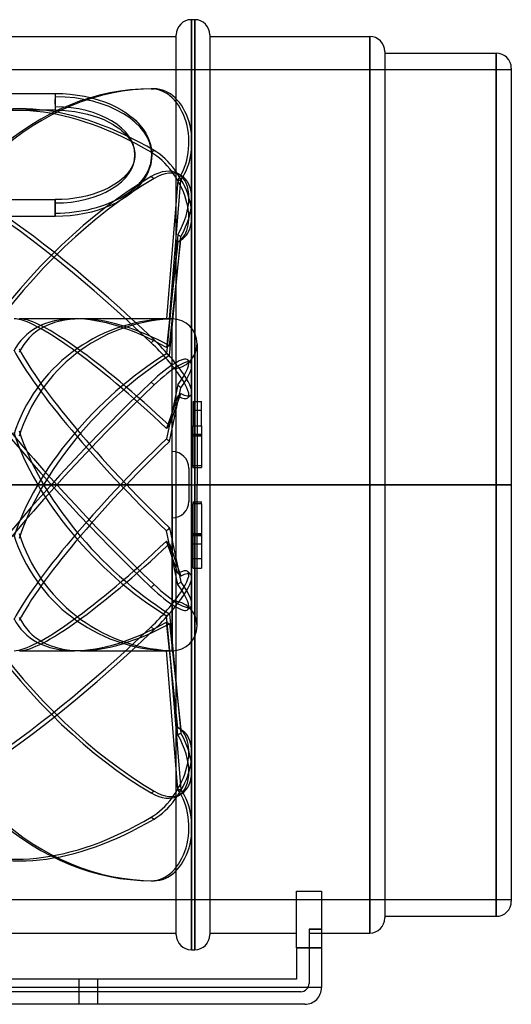
# Model space of a CAD drawing. Units: millimetres. Extents: x -151 to 151, y -124 to 111.
# Drawn here: x 34 to 151, y -124 to 111 of the extents above; entities that cross this region are included whole.
import ezdxf

# ---------------------------------------------------------------- set-up
doc = ezdxf.new("R2010")
doc.units = ezdxf.units.MM
doc.layers.add('MAIN-1', color=7, linetype='Continuous')
doc.layers.add('MAIN-2', color=7, linetype='Continuous')

msp = doc.modelspace()

# ---------------------------------------------------------------- linework, layer by layer
at = {"layer": 'MAIN-1'}
for p, q in [((75.4, 111), (74.6, 111)), ((74.6, 0), (74.6, 111)), ((75.4, 0), (75.4, 111)), ((-71, 107), (71, 107)), ((71, 0), (71, 107.4)), ((79, 107.4), (79, 0)), ((79, 107), (117.2, 107)), ((117.2, 0), (117.2, 107)), ((120.8, 103.4), (120.8, 0)), ((120.8, 103), (147.4, 103)), ((147.4, 0), (147.4, 103)), ((151, 99.4), (151, 0)), ((6, 93.4), (42.09, 93.4)), ((42.09, 93.41), (42.09, 90.82)), ((42.09, 93.41), (43.88, 93.36)), ((43.88, 93.36), (45.64, 93.23)), ((45.64, 93.23), (47.39, 93.02)), ((47.39, 93.02), (49.09, 92.73)), ((49.09, 92.73), (50.75, 92.35)), ((50.75, 92.35), (52.34, 91.9)), ((52.34, 91.9), (53.86, 91.39)), ((42.09, 89.4), (6, 89.4)), ((42.09, 90.82), (42.09, 89.4)), ((42.09, 89.41), (43.68, 89.37)), ((43.68, 89.37), (45.26, 89.25)), ((53.86, 91.39), (55.29, 90.81)), ((55.29, 90.81), (56.71, 90.13)), ((56.71, 90.13), (58.01, 89.41)), ((58.01, 89.41), (59.01, 88.76)), ((45.26, 89.25), (46.8, 89.06)), ((46.8, 89.06), (48.31, 88.8)), ((48.31, 88.8), (49.76, 88.47)), ((49.76, 88.47), (51.15, 88.08)), ((51.15, 88.08), (52.46, 87.64)), ((52.46, 87.64), (53.68, 87.14)), ((53.68, 87.14), (54.87, 86.58)), ((59.01, 88.76), (59.93, 88.09)), ((59.93, 88.09), (60.61, 87.54)), ((60.61, 87.54), (61.23, 86.98)), ((61.23, 86.98), (61.8, 86.42)), ((54.87, 86.58), (55.94, 85.98)), ((55.94, 85.98), (56.75, 85.46)), ((56.75, 85.46), (57.48, 84.93)), ((57.48, 84.93), (58.01, 84.5)), ((61.8, 86.42), (62.31, 85.85)), ((62.31, 85.85), (63.08, 84.86)), ((63.08, 84.86), (63.71, 83.88)), ((58.01, 84.5), (58.48, 84.08)), ((58.48, 84.08), (58.9, 83.66)), ((58.9, 83.66), (59.27, 83.24)), ((59.27, 83.24), (59.82, 82.55)), ((59.82, 82.55), (60.24, 81.89)), ((63.71, 83.88), (64.18, 82.98)), ((64.18, 82.98), (64.55, 82.08)), ((60.24, 81.89), (60.55, 81.3)), ((60.55, 81.3), (60.78, 80.73)), ((60.78, 80.73), (60.95, 80.21)), ((60.95, 80.21), (61.06, 79.7)), ((64.55, 82.08), (64.81, 81.23)), ((64.81, 81.23), (65, 80.38)), ((65, 80.38), (65.11, 79.55)), ((61.06, 77.75), (60.95, 77.24)), ((61.06, 79.7), (61.12, 79.21)), ((61.12, 78.24), (61.06, 77.75)), ((61.12, 79.21), (61.14, 78.73)), ((61.14, 78.73), (61.12, 78.24)), ((65.11, 77.9), (65, 77.07)), ((65.11, 79.55), (65.14, 78.73)), ((65.14, 78.73), (65.11, 77.9)), ((60.24, 75.57), (59.82, 74.9)), ((60.55, 76.16), (60.24, 75.57)), ((60.78, 76.72), (60.55, 76.16)), ((60.95, 77.24), (60.78, 76.72)), ((64.55, 75.37), (64.18, 74.47)), ((64.81, 76.22), (64.55, 75.37)), ((65, 77.07), (64.81, 76.22)), ((58.01, 72.95), (57.48, 72.52)), ((58.48, 73.37), (58.01, 72.95)), ((58.9, 73.79), (58.48, 73.37)), ((59.27, 74.21), (58.9, 73.79)), ((59.82, 74.9), (59.27, 74.21)), ((63.71, 73.57), (63.08, 72.59)), ((64.18, 74.47), (63.71, 73.57)), ((54.87, 70.88), (53.68, 70.31)), ((55.94, 71.47), (54.87, 70.88)), ((56.75, 71.99), (55.94, 71.47)), ((57.48, 72.52), (56.75, 71.99)), ((61.8, 71.04), (61.23, 70.47)), ((62.31, 71.6), (61.8, 71.04)), ((63.08, 72.59), (62.31, 71.6)), ((45.26, 68.2), (43.68, 68.09)), ((46.8, 68.39), (45.26, 68.2)), ((48.31, 68.65), (46.8, 68.39)), ((49.76, 68.98), (48.31, 68.65)), ((51.15, 69.37), (49.76, 68.98)), ((52.46, 69.82), (51.15, 69.37)), ((53.68, 70.31), (52.46, 69.82)), ((59.01, 68.69), (58.01, 68.05)), ((59.93, 69.36), (59.01, 68.69)), ((60.61, 69.91), (59.93, 69.36)), ((61.23, 70.47), (60.61, 69.91)), ((21.05, 68.05), (42.09, 68.05)), ((43.68, 68.09), (42.09, 68.05)), ((42.09, 68.05), (42.09, 64.84)), ((53.86, 66.07), (52.34, 65.55)), ((55.29, 66.65), (53.86, 66.07)), ((56.71, 67.32), (55.29, 66.65)), ((58.01, 68.05), (56.71, 67.32)), ((42.09, 64.05), (21.05, 64.05)), ((42.09, 64.84), (42.09, 64.05)), ((43.88, 64.09), (42.09, 64.05)), ((45.64, 64.22), (43.88, 64.09)), ((47.39, 64.43), (45.64, 64.22)), ((49.09, 64.73), (47.39, 64.43)), ((50.75, 65.1), (49.09, 64.73)), ((52.34, 65.55), (50.75, 65.1)), ((75.4, 0), (79, 0)), ((79, 0), (79, -107.4)), ((117.2, 0), (120.8, 0)), ((120.8, 0), (120.8, -103.4)), ((147.4, 0), (151, 0)), ((151, 0), (151, -99.4)), ((71, 0), (18.75, 0)), ((71, -107.4), (71, 0)), ((71, 0), (74.6, 0)), ((74.6, -111), (74.6, 0)), ((75.4, -111), (75.4, 0)), ((117.2, 0), (79, 0)), ((117.2, -107), (117.2, 0)), ((147.4, 0), (120.8, 0)), ((147.4, -103), (147.4, 0)), ((99.7, -97.02), (105.7, -97.02)), ((99.7, -110.51), (99.7, -97.02)), ((105.7, -97.02), (105.7, -110.51)), ((120.8, -103), (147.4, -103)), ((-71, -107), (71, -107)), ((79, -107), (99.7, -107)), ((105.7, -107), (117.2, -107)), ((74.6, -111), (75.4, -111)), ((105.7, -110.51), (99.7, -110.51)), ((99.7, -110.51), (99.7, -118)), ((105.7, -110.51), (105.7, -120)), ((99.7, -118), (-99.7, -118)), ((105.7, -120), (-105.7, -120)), ((101.7, -124), (-101.7, -124))]:
    msp.add_line(p, q, dxfattribs=at)
for centre, start, end in [((74.6, 107.4), 90, 180), ((75.4, 107.4), 0.0001, 90), ((117.2, 103.4), 0.0001, 90), ((147.4, 99.4), 0.0001, 90.0001), ((147.4, -99.4), 269.9999, 359.9999), ((117.2, -103.4), 270, 359.9999), ((74.6, -107.4), 180, 270), ((75.4, -107.4), 270, 359.9999)]:
    msp.add_arc(centre, 3.6, start, end, dxfattribs=at)
for centre, major_axis, ratio, start_param, end_param in [((42.09, 78.73), (19.05, 0), 0.602428, 0, 1.570796), ((42.09, 78.73), (-23.05, 0), 0.602428, 1.570796, 3.141593), ((101.7, -120), (0, 4), 1, -3.141593, -1.570796)]:
    msp.add_ellipse(centre, major_axis=major_axis, ratio=ratio, start_param=start_param, end_param=end_param, dxfattribs=at)
at = {"layer": 'MAIN-2'}
for p, q in [((74.6, 111), (74.6, 0)), ((75.4, 111), (75.4, 0)), ((117.2, 107), (117.2, 0)), ((147.4, 103), (147.4, 0)), ((151, 99), (-151, 99)), ((65, 94.5), (65.71, 94.5)), ((42.09, 90.82), (42.09, 91.98)), ((65, 79.36), (65.71, 79.78)), ((65, 73.54), (65.71, 73.13)), ((72.17, 73.8), (71.46, 74.22)), ((71.38, 72.73), (68.65, 39.58)), ((69.36, 39.55), (72.08, 72.73)), ((71.38, 72.73), (72.08, 72.73)), ((42.09, 67.25), (42.09, 68.05)), ((42.09, 64.05), (42.09, 67.25)), ((71.38, 59.68), (68.65, 31.26)), ((69.36, 30.82), (72.08, 59.27)), ((71.38, 59.68), (72.08, 59.27)), ((71.38, 58.01), (68.65, 32.78)), ((69.36, 33.17), (72.08, 58.42)), ((71.38, 58.01), (72.08, 58.42)), ((72.17, 58.47), (71.46, 58.05)), ((46.67, 39.6), (33.7, 39.6)), ((70.04, 39.6), (48.09, 39.6)), ((70.04, 0), (70.04, 39.6)), ((70.04, 0), (70.04, 39.6)), ((65, 33.91), (65.71, 34.58)), ((75.98, 33.66), (75.98, 0)), ((75.98, 33.5), (75.98, 33.66)), ((74.49, 29.12), (73.79, 29.79)), ((70.04, 0), (70.04, 27.72)), ((65, 24.49), (65.71, 23.82)), ((71.38, 23.83), (68.65, 11)), ((71.38, 23.83), (72.08, 23.16)), ((69.36, 10.31), (72.08, 23.16)), ((69.36, 14.13), (72.08, 21.79)), ((71.38, 21.12), (72.08, 21.79)), ((74.49, 21.4), (73.79, 20.73)), ((71.38, 21.12), (68.65, 13.46)), ((75, 19.88), (75, 14.06)), ((75, 19.88), (77, 19.88)), ((77, 14.06), (77, 19.88)), ((77, 17.69), (75, 17.69)), ((75, 11.88), (75, 14.06)), ((75, 14.06), (77, 14.06)), ((75, 12.09), (77, 12.09)), ((75, 11.65), (75, 11.88)), ((75, 11.88), (77, 11.88)), ((77, 14.06), (77, 11.88)), ((77, 11.88), (77, 11.65)), ((75, 4.09), (75, 11.65)), ((75, 11.65), (77, 11.65)), ((77, 11.65), (77, 4.09)), ((74, 3.96), (74, 0)), ((77, 4.53), (75, 4.53)), ((75, 4.09), (77, 4.09)), ((-71, 0), (71, 0)), ((74, 0), (70.04, 0)), ((70.04, 0), (75.98, 0)), ((70.04, 0), (70.04, -39.6)), ((70.04, 0), (70.04, -27.72)), ((74.6, 0), (71, 0)), ((74, 0), (74, -3.96)), ((74.6, 0), (74.6, -111)), ((79, 0), (117.2, 0)), ((117.2, 0), (117.2, -107)), ((147.4, 0), (147.4, -103)), ((70.04, 0), (74, 0)), ((70.04, 0), (75.98, 0)), ((70.04, -39.6), (70.04, 0)), ((75.4, 0), (75.4, -111)), ((79, 0), (75.4, 0)), ((75.98, -33.66), (75.98, 0)), ((120.8, 0), (117.2, 0)), ((120.8, 0), (147.4, 0)), ((151, 0), (147.4, 0)), ((75, -4.09), (75, -4.53)), ((75, -4.09), (77, -4.09)), ((75, -12.09), (75, -4.53)), ((77, -4.53), (75, -4.53)), ((77, -4.53), (77, -4.09)), ((77, -4.53), (77, -12.09)), ((71.38, -23.83), (68.65, -11)), ((69.36, -10.31), (72.08, -23.16)), ((75, -11.65), (77, -11.65)), ((71.38, -21.12), (68.65, -13.46)), ((75, -11.88), (77, -11.88)), ((75, -12.09), (77, -12.09)), ((75, -17.69), (75, -12.09)), ((75, -14.06), (77, -14.06)), ((77, -12.09), (77, -17.69)), ((69.36, -14.13), (72.08, -21.79)), ((75, -19.88), (75, -17.69)), ((77, -17.69), (75, -17.69)), ((77, -17.69), (77, -19.88)), ((71.38, -21.12), (72.08, -21.79)), ((74.49, -21.4), (73.79, -20.73)), ((75, -19.88), (77, -19.88)), ((71.38, -23.83), (72.08, -23.16)), ((65, -24.49), (65.71, -23.82)), ((74.49, -29.12), (73.79, -29.79)), ((71.38, -59.68), (68.65, -31.26)), ((71.38, -58.01), (68.65, -32.78)), ((69.36, -30.82), (72.08, -59.27)), ((65, -33.91), (65.71, -34.58)), ((69.36, -33.17), (72.08, -58.42)), ((75.98, -33.66), (75.98, -33.5)), ((33.7, -39.6), (46.67, -39.6)), ((48.09, -39.6), (70.04, -39.6)), ((71.38, -72.73), (68.65, -39.58)), ((69.36, -39.55), (72.08, -72.73)), ((71.38, -58.01), (72.08, -58.42)), ((72.17, -58.47), (71.46, -58.05)), ((71.38, -59.68), (72.08, -59.27)), ((71.38, -72.73), (72.08, -72.73)), ((65, -73.54), (65.71, -73.13)), ((72.17, -73.8), (71.46, -74.22)), ((65, -79.36), (65.71, -79.78)), ((65, -94.5), (65.71, -94.5)), ((99.7, -97.02), (99.7, -97.02)), ((99.7, -97.02), (99.7, -97.02)), ((105.7, -97.02), (105.7, -97.02)), ((105.7, -97.02), (105.7, -97.02)), ((-151, -99), (151, -99)), ((102.7, -106.08), (105.7, -106.08)), ((102.7, -106.08), (102.7, -119)), ((105.7, -106.08), (102.7, -106.08)), ((102.7, -107), (105.7, -107)), ((99.7, -110.51), (105.7, -110.51)), ((47.75, -118), (47.75, -124)), ((47.75, -118), (47.75, -124)), ((52.25, -124), (52.25, -118)), ((52.25, -124), (52.25, -118)), ((99.7, -118), (99.7, -118)), ((102.7, -119), (102.7, -119)), ((105.7, -120), (-105.7, -120)), ((100.7, -121), (-100.7, -121)), ((100.7, -121), (100.7, -121)), ((105.7, -120), (105.7, -120)), ((105.7, -120), (105.7, -120)), ((101.7, -124), (101.7, -124)), ((101.7, -124), (101.7, -124))]:
    msp.add_line(p, q, dxfattribs=at)
for centre, radius, start, end in [((70.04, 33.66), 5.94, 0, 90), ((70.04, 33.66), 5.94, 270, 0), ((70.04, 3.96), 3.96, 0, 90), ((70.04, -3.96), 3.96, 270, 0), ((70.04, -33.66), 5.94, 0, 90), ((70.04, -33.66), 5.94, 270, 0), ((100.7, -119), 2, 270, 0)]:
    msp.add_arc(centre, radius, start, end, dxfattribs=at)
for centre, major_axis, ratio, start_param, end_param in [((65.71, -4.95), (0, 99.45), 0.707107, 0, 1.133588), ((65, -4.95), (0, -99.45), 0.707107, -3.141593, -2.03118), ((65, 81.75), (0, -12.75), 0.707107, 0.785398, 3.141593), ((65.71, 81.75), (0, 12.75), 0.707107, -2.356194, 0), ((65, -1.1), (50.39, -85.74), 0.572061, 2.342638, 3.141594), ((65.71, -0.68), (-50.39, 85.74), 0.572061, -0.798954, 0.000001), ((42.09, 78.73), (-23.05, 0), 0.602428, 3.141593, 4.712389), ((65, 3.18), (68.54, -72.06), 0.218508, 1.79663, 3.018361), ((65.71, 3.85), (-68.54, 72.06), 0.218508, -1.344963, -0.123232), ((42.09, 78.73), (19.05, 0), 0.602428, -1.570796, 0), ((65, 69.05), (6.46, -10.99), 0.572061, 0.000036, 2.342638), ((65.71, 69.46), (-6.46, 10.99), 0.572061, -3.141556, -0.798954), ((65, 63.23), (-6.46, -10.99), 0.572061, 3.141573, 3.940547), ((65, -6.91), (-50.39, -85.74), 0.572061, -2.342638, -1.120908), ((65.71, -7.33), (50.39, 85.74), 0.572061, 0.798954, 2.020685), ((65.71, 62.81), (6.46, 10.99), 0.572061, -0.000019, 0.798954), ((65, 63.23), (-6.46, -10.99), 0.572061, 1.584352, 3.141573), ((65.71, 62.81), (6.46, 10.99), 0.572061, -1.55724, -0.000019), ((65.71, 6.91), (-68.54, 72.06), 0.218508, 0.5749, 1.79663), ((65, 69.05), (6.46, -10.99), 0.572061, -0.013556, 0.000036), ((65.71, 69.46), (-6.46, 10.99), 0.572061, 3.128037, 3.141629), ((65, 6.24), (68.54, -72.06), 0.218508, -2.455375, -1.344963), ((69.95, 0), (35.28, -35.28), 0.509525, 2.670354, 3.306622), ((69.95, 0), (-39.6, 0), 1, -1.538067, -0.306209), ((69.95, 0), (39.11, -39.11), 0.158384, 1.760605, 2.984513), ((71.36, 0), (39.11, -39.11), 0.158384, 2.984513, 3.000759), ((71.36, 0), (35.28, -35.28), 0.509525, 2.670354, 3.314919), ((71.36, 0), (-39.6, 0), 1, -1.520134, -0.297913), ((71.36, 0), (39.11, -39.11), 0.158384, 1.778538, 2.984513), ((69.95, 0), (35.28, -35.28), 0.509525, 2.074764, 2.670354), ((71.36, 0), (35.28, -35.28), 0.509525, 2.092698, 2.670354), ((60.86, 0), (-31.61, -29.12), 0.848791, -2.447797, -2.429863), ((65, 29.97), (8.79, -9.24), 0.218508, -0.000051, 1.79663), ((65.71, 30.64), (-8.79, 9.24), 0.218508, 3.141541, 4.938223), ((60.86, 0), (-37.22, -36.53), 0.410888, -2.167465, -2.149532), ((69.95, 0), (39.11, -39.11), 0.158384, -2.678304, -1.446446), ((69.95, 0), (-35.28, -35.28), 0.509525, -2.009306, -0.777448), ((71.36, 0), (39.11, -39.11), 0.158384, -2.6866, -1.464379), ((71.36, 0), (-35.28, -35.28), 0.509525, -1.991373, -0.769152), ((65, 20.55), (-8.79, -9.24), 0.218508, 3.141548, 4.486555), ((60.86, 0), (34.43, -33.43), 0.616535, 1.896815, 1.914748), ((65.71, 19.88), (8.79, 9.24), 0.218508, -0.000045, 1.344963), ((65, 20.55), (-8.79, -9.24), 0.218508, 2.130361, 3.141548), ((65.71, 19.88), (8.79, 9.24), 0.218508, -1.011232, -0.000045), ((65.71, -6.91), (68.54, 72.06), 0.218508, 1.344963, 2.566693), ((65, -6.24), (-68.54, -72.06), 0.218508, -1.79663, -0.686218), ((65.71, 30.64), (-8.79, 9.24), 0.218508, 2.582028, 3.141541), ((65, 29.97), (8.79, -9.24), 0.218508, -0.559564, -0.000051), ((65, 6.91), (50.39, -85.74), 0.572061, -2.020685, -0.798954), ((65.71, 7.33), (-50.39, 85.74), 0.572061, 1.120908, 2.342638), ((60.86, 0), (-40.02, -39.48), 0.07588, -1.858862, -1.840928), ((69.95, 0), (35.28, -35.28), 0.509525, -2.364144, -1.132287), ((71.36, 0), (35.28, -35.28), 0.509525, -2.372441, -1.15022), ((69.95, 0), (-39.11, -39.11), 0.158384, -1.695147, -0.463289), ((71.36, 0), (-39.11, -39.11), 0.158384, -1.677213, -0.454993), ((60.86, 0), (39.03, -38.45), 0.243016, 1.592443, 1.610377), ((71.36, 0), (39.6, 0), 1, -2.84368, -1.621459), ((60.86, 0), (-39.03, -38.45), 0.243016, 1.531216, 1.549149), ((69.95, 0), (39.6, 0), 1, -2.835383, -1.603525), ((69.95, 0), (-39.11, -39.11), 0.158384, 0.15708, 1.380988), ((60.86, 0), (40.02, -39.48), 0.07588, -1.300664, -1.282731), ((71.36, 0), (-39.11, -39.11), 0.158384, 0.15708, 1.363054), ((65, -29.97), (-8.79, -9.24), 0.218508, 1.344963, 3.141644), ((65, -29.97), (-8.79, -9.24), 0.218508, -3.141541, -2.582028), ((65.71, -30.64), (8.79, 9.24), 0.218508, 0.000051, 0.559564), ((65.71, -30.64), (8.79, 9.24), 0.218508, -1.79663, 0.000051), ((65.71, -19.88), (-8.79, 9.24), 0.218508, -3.141548, -2.130361), ((65, -20.55), (8.79, -9.24), 0.218508, -1.344963, 0.000045), ((65.71, -19.88), (-8.79, 9.24), 0.218508, 1.79663, 3.141638), ((65, -20.55), (8.79, -9.24), 0.218508, 0.000045, 1.011232), ((69.95, 0), (-35.28, -35.28), 0.509525, -0.16503, 0.471239), ((71.36, 0), (-35.28, -35.28), 0.509525, -0.173326, 0.471239), ((69.95, 0), (-35.28, -35.28), 0.509525, 0.471239, 1.066828), ((60.86, 0), (-34.43, -33.43), 0.616535, 1.226845, 1.244778), ((60.86, 0), (37.22, -36.53), 0.410888, -0.992061, -0.974128), ((65, -3.18), (-68.54, -72.06), 0.218508, 0.123232, 1.344963), ((65.71, -3.85), (68.54, 72.06), 0.218508, -3.018361, -1.79663), ((71.36, 0), (-35.28, -35.28), 0.509525, 0.471239, 1.048895), ((65.71, 4.95), (0, 99.45), 0.707107, 2.008005, 3.141593), ((65, 4.95), (0, -99.45), 0.707107, -1.110412, 0), ((71.36, 0), (-39.11, -39.11), 0.158384, 0.140833, 0.15708), ((60.86, 0), (31.61, -29.12), 0.848791, -0.711729, -0.693796), ((65, -69.05), (-6.46, -10.99), 0.572061, 0.798954, 3.141556), ((65.71, -69.46), (6.46, 10.99), 0.572061, -2.342638, -0.000036), ((65, -69.05), (-6.46, -10.99), 0.572061, 3.141556, 3.155149), ((65.71, -69.46), (6.46, 10.99), 0.572061, -0.000036, 0.013556), ((65, -63.23), (6.46, -10.99), 0.572061, 0.000019, 1.55724), ((65.71, -62.81), (-6.46, 10.99), 0.572061, -3.141573, -1.584352), ((65, -81.75), (0, -12.75), 0.707107, 0, 2.356194), ((65.71, -81.75), (0, 12.75), 0.707107, 3.141593, 5.497787), ((65, -63.23), (6.46, -10.99), 0.572061, -0.798954, 0.000019), ((65.71, -62.81), (-6.46, 10.99), 0.572061, 2.342638, 3.141612), ((65, 1.1), (-50.39, -85.74), 0.572061, -0.000001, 0.798954), ((65.71, 0.68), (50.39, 85.74), 0.572061, 3.141591, 3.940547)]:
    msp.add_ellipse(centre, major_axis=major_axis, ratio=ratio, start_param=start_param, end_param=end_param, dxfattribs=at)

doc.saveas('drawing.dxf')
